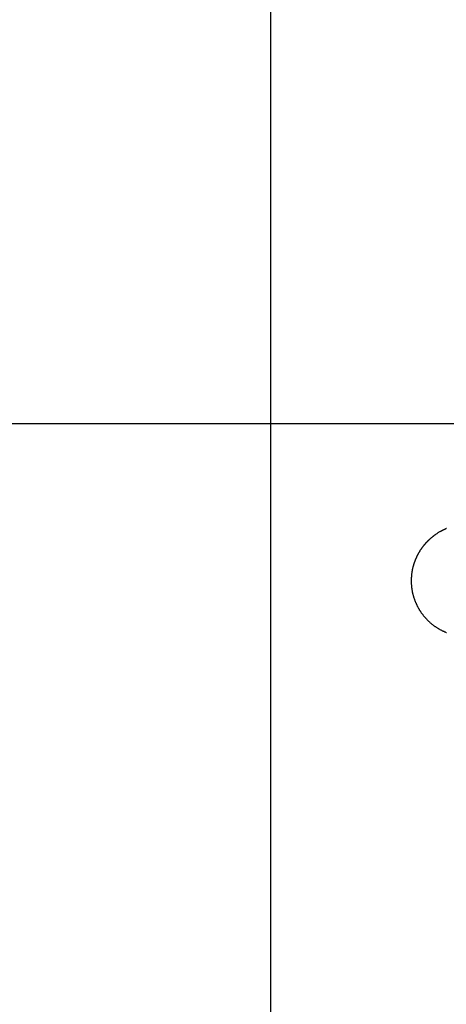
# Model space of a CAD drawing. Extents: x -33.7 to 33.7, y -32.9 to 32.9.
# Drawn here: x -13.6 to -12.1, y -1.2 to 2.4 of the extents above; entities that cross this region are included whole.
import ezdxf

# ---------------------------------------------------------------- set-up
doc = ezdxf.new("R2010")
doc.units = 0
doc.layers.get('0').update_dxf_attribs({"linetype": 'CONTINUOUS'})

msp = doc.modelspace()

# ---------------------------------------------------------------- linework, layer by layer
at = {"color": 0}
for points in [[(-12.7126, -24.0763), (-12.7126, 32.9237)], [(-12.7126, -24.0763), (-12.7126, 32.9237)], [(-12.7126, -24.0763), (-12.7126, 32.9237)], [(-12.7126, -24.0763), (-12.7126, 32.9237)], [(-12.7126, -24.0763), (-12.7126, 32.9237)], [(-12.7126, -24.0763), (-12.7126, 32.9237)], [(-12.7126, -24.0763), (-12.7126, 32.9237)], [(-12.7126, -24.0763), (-12.7126, 32.9237)], [(-12.7126, -24.0763), (-12.7126, 32.9237)], [(-12.7126, -24.0763), (-12.7126, 32.9237)], [(-12.7126, -24.0763), (-12.7126, 32.9237)], [(-12.7126, -24.0763), (-12.7126, 32.9237)], [(-12.7126, -24.0763), (-12.7126, 32.9237)], [(-12.7126, -24.0763), (-12.7126, 32.9237)], [(-12.7126, -24.0763), (-12.7126, 32.9237)], [(-12.7126, -24.0763), (-12.7126, 32.9237)], [(-12.7126, -24.0763), (-12.7126, 32.9237)], [(-12.7126, -24.0763), (-12.7126, 32.9237)], [(-12.7126, -24.0763), (-12.7126, 32.9237)], [(-12.7126, -24.0763), (-12.7126, 32.9237)], [(-12.7126, -24.0763), (-12.7126, 32.9237)], [(-9.2126, 0.9237), (-27.7126, 0.9237)], [(-9.2126, 0.9237), (-27.7126, 0.9237)], [(-9.2126, 0.9237), (-27.7126, 0.9237)], [(-9.2126, 0.9237), (-27.7126, 0.9237)], [(-9.2126, 0.9237), (-27.7126, 0.9237)], [(-9.2126, 0.9237), (-27.7126, 0.9237)], [(-9.2126, 0.9237), (-27.7126, 0.9237)], [(-9.2126, 0.9237), (-27.7126, 0.9237)], [(-9.2126, 0.9237), (-27.7126, 0.9237)], [(-9.2126, 0.9237), (-27.7126, 0.9237)], [(-9.2126, 0.9237), (-27.7126, 0.9237)], [(-9.2126, 0.9237), (-27.7126, 0.9237)], [(-9.2126, 0.9237), (-27.7126, 0.9237)], [(-9.2126, 0.9237), (-27.7126, 0.9237)], [(-9.2126, 0.9237), (-27.7126, 0.9237)], [(-9.2126, 0.9237), (-27.7126, 0.9237)], [(-9.2126, 0.9237), (-27.7126, 0.9237)], [(-9.2126, 0.9237), (-27.7126, 0.9237)], [(-9.2126, 0.9237), (-27.7126, 0.9237)], [(-9.2126, 0.9237), (-27.7126, 0.9237)], [(-9.2126, 0.9237), (-27.7126, 0.9237)], [(-12.0801, 0.547), (-12.0813, 0.5464), (-12.0822, 0.5458), (-12.0834, 0.5453), (-12.0843, 0.5447), (-12.0855, 0.5441), (-12.0866, 0.5435), (-12.0878, 0.5432), (-12.0888, 0.5426), (-12.09, 0.542), (-12.0912, 0.5414), (-12.0924, 0.5408), (-12.0936, 0.5402), (-12.0948, 0.5396), (-12.096, 0.539), (-12.0974, 0.5384), (-12.0974, 0.5384), (-12.0986, 0.5375), (-12.0998, 0.5369), (-12.1011, 0.5362), (-12.1026, 0.5356), (-12.1041, 0.5347), (-12.1056, 0.5339), (-12.1073, 0.5328), (-12.1091, 0.5319), (-12.1109, 0.5306), (-12.1129, 0.5293), (-12.115, 0.5278), (-12.1174, 0.5263), (-12.1198, 0.5244), (-12.1225, 0.5225), (-12.1254, 0.5204), (-12.1285, 0.5182), (-12.1285, 0.5182), (-12.1291, 0.5176), (-12.1298, 0.517), (-12.1304, 0.5164), (-12.1313, 0.5158), (-12.1319, 0.5152), (-12.1328, 0.5146), (-12.1335, 0.514), (-12.1344, 0.5134), (-12.135, 0.5125), (-12.1359, 0.5119), (-12.1367, 0.5112), (-12.1376, 0.5106), (-12.1384, 0.5097), (-12.1393, 0.5091), (-12.1402, 0.5083), (-12.1411, 0.5077), (-12.1411, 0.5077), (-12.1417, 0.5068), (-12.1426, 0.506), (-12.1434, 0.5051), (-12.1443, 0.5045), (-12.1452, 0.5036), (-12.1461, 0.5027), (-12.147, 0.5018), (-12.1479, 0.5011), (-12.1488, 0.5), (-12.1497, 0.4991), (-12.1506, 0.4982), (-12.1515, 0.4973), (-12.1524, 0.4962), (-12.1533, 0.4953), (-12.1542, 0.4944), (-12.1553, 0.4935), (-12.1553, 0.4935), (-12.1559, 0.4923), (-12.1568, 0.4914), (-12.1577, 0.4903), (-12.1586, 0.4894), (-12.1595, 0.4882), (-12.1604, 0.4873), (-12.1613, 0.4862), (-12.1622, 0.4853), (-12.163, 0.4841), (-12.1639, 0.4829), (-12.1648, 0.4817), (-12.1657, 0.4808), (-12.1666, 0.4796), (-12.1675, 0.4784), (-12.1684, 0.4772), (-12.1693, 0.4762), (-12.1693, 0.4762), (-12.1699, 0.475), (-12.1708, 0.4738), (-12.1714, 0.4726), (-12.1723, 0.4715), (-12.1729, 0.4703), (-12.1738, 0.4691), (-12.1747, 0.4679), (-12.1756, 0.4668), (-12.1762, 0.4654), (-12.1771, 0.4642), (-12.1777, 0.463), (-12.1786, 0.4618), (-12.1792, 0.4605), (-12.1801, 0.4593), (-12.1807, 0.4581), (-12.1816, 0.4569), (-12.1816, 0.4569), (-12.1819, 0.456), (-12.1822, 0.4554), (-12.1825, 0.4545), (-12.1831, 0.4539), (-12.1834, 0.453), (-12.1838, 0.4524), (-12.1841, 0.4516), (-12.1847, 0.451), (-12.185, 0.4501), (-12.1853, 0.4495), (-12.1856, 0.4486), (-12.1862, 0.448), (-12.1865, 0.4471), (-12.1869, 0.4465), (-12.1872, 0.4456), (-12.1878, 0.445), (-12.1878, 0.445), (-12.1881, 0.4441), (-12.1884, 0.4433), (-12.1887, 0.4424), (-12.189, 0.4418), (-12.1893, 0.4409), (-12.1896, 0.4403), (-12.1899, 0.4394), (-12.1905, 0.4388), (-12.1908, 0.4379), (-12.1911, 0.4373), (-12.1914, 0.4364), (-12.1917, 0.4358), (-12.192, 0.4349), (-12.1923, 0.4343), (-12.1926, 0.4334), (-12.1931, 0.4328), (-12.1931, 0.4328), (-12.1932, 0.4319), (-12.1935, 0.4311), (-12.1938, 0.4302), (-12.1941, 0.4296), (-12.1944, 0.4287), (-12.1947, 0.4281), (-12.195, 0.4272), (-12.1953, 0.4266), (-12.1955, 0.4257), (-12.1958, 0.4251), (-12.1961, 0.4242), (-12.1964, 0.4236), (-12.1967, 0.4227), (-12.197, 0.4221), (-12.1973, 0.4212), (-12.1976, 0.4206), (-12.1976, 0.4206), (-12.1976, 0.4197), (-12.1979, 0.419), (-12.1981, 0.4181), (-12.1984, 0.4175), (-12.1984, 0.4166), (-12.1987, 0.416), (-12.199, 0.4151), (-12.1993, 0.4145), (-12.1993, 0.4136), (-12.1996, 0.413), (-12.1999, 0.4121), (-12.2002, 0.4115), (-12.2002, 0.4106), (-12.2005, 0.41), (-12.2008, 0.4091), (-12.2011, 0.4085), (-12.2011, 0.4085), (-12.2014, 0.407), (-12.2017, 0.4057), (-12.202, 0.4042), (-12.2023, 0.403), (-12.2026, 0.4015), (-12.2029, 0.4003), (-12.2032, 0.3988), (-12.2035, 0.3976), (-12.2035, 0.3961), (-12.2038, 0.3948), (-12.2041, 0.3933), (-12.2044, 0.3921), (-12.2045, 0.3906), (-12.2048, 0.3894), (-12.2051, 0.3879), (-12.2054, 0.3867), (-12.2054, 0.3867), (-12.2054, 0.3852), (-12.2057, 0.3837), (-12.2057, 0.3822), (-12.206, 0.381), (-12.206, 0.3795), (-12.2063, 0.378), (-12.2063, 0.3765), (-12.2066, 0.3753), (-12.2066, 0.3738), (-12.2067, 0.3723), (-12.2067, 0.3708), (-12.207, 0.3696), (-12.207, 0.3681), (-12.2071, 0.3667), (-12.2071, 0.3652), (-12.2074, 0.364), (-12.2074, 0.364), (-12.2073, 0.3622), (-12.2073, 0.3607), (-12.2073, 0.3592), (-12.2073, 0.3577), (-12.2072, 0.3562), (-12.2072, 0.3547), (-12.2072, 0.3532), (-12.2072, 0.3517), (-12.2069, 0.3502), (-12.2069, 0.3487), (-12.2069, 0.3472), (-12.2069, 0.3457), (-12.2066, 0.3442), (-12.2066, 0.3427), (-12.2065, 0.3412), (-12.2065, 0.3397), (-12.2065, 0.3397), (-12.2062, 0.3379), (-12.206, 0.3364), (-12.2057, 0.3349), (-12.2057, 0.3334), (-12.2054, 0.3316), (-12.2052, 0.3301), (-12.2049, 0.3286), (-12.2049, 0.3271), (-12.2046, 0.3253), (-12.2043, 0.3238), (-12.204, 0.3223), (-12.2038, 0.3208), (-12.2035, 0.3191), (-12.2032, 0.3176), (-12.2029, 0.3161), (-12.2026, 0.3146), (-12.2026, 0.3146), (-12.202, 0.313), (-12.2017, 0.3115), (-12.2012, 0.31), (-12.2009, 0.3085), (-12.2003, 0.307), (-12.2, 0.3055), (-12.1996, 0.304), (-12.1993, 0.3025), (-12.1987, 0.301), (-12.1984, 0.2995), (-12.1978, 0.298), (-12.1975, 0.2965), (-12.1969, 0.295), (-12.1965, 0.2935), (-12.1959, 0.292), (-12.1956, 0.2908), (-12.1956, 0.2908), (-12.195, 0.2892), (-12.1944, 0.2877), (-12.1938, 0.2862), (-12.1932, 0.2847), (-12.1926, 0.2832), (-12.192, 0.2817), (-12.1914, 0.2802), (-12.1908, 0.2788), (-12.1899, 0.2773), (-12.1893, 0.2758), (-12.1887, 0.2743), (-12.1881, 0.273), (-12.1872, 0.2715), (-12.1866, 0.27), (-12.186, 0.2685), (-12.1854, 0.2673), (-12.1854, 0.2673), (-12.1845, 0.2658), (-12.1837, 0.2643), (-12.1828, 0.2628), (-12.1822, 0.2613), (-12.1813, 0.2598), (-12.1804, 0.2583), (-12.1795, 0.2568), (-12.1789, 0.2556), (-12.178, 0.2541), (-12.1771, 0.2528), (-12.1762, 0.2513), (-12.1754, 0.2501), (-12.1745, 0.2486), (-12.1736, 0.2474), (-12.1727, 0.2459), (-12.172, 0.2447), (-12.172, 0.2447), (-12.1708, 0.2432), (-12.1699, 0.2419), (-12.1688, 0.2404), (-12.1679, 0.2392), (-12.1667, 0.2377), (-12.1658, 0.2365), (-12.1648, 0.2351), (-12.1639, 0.2339), (-12.1627, 0.2324), (-12.1618, 0.2312), (-12.1606, 0.23), (-12.1597, 0.2288), (-12.1585, 0.2274), (-12.1575, 0.2262), (-12.1563, 0.225), (-12.1554, 0.2238), (-12.1554, 0.2238), (-12.1539, 0.2223), (-12.1526, 0.2208), (-12.1511, 0.2193), (-12.1499, 0.218), (-12.1484, 0.2165), (-12.1471, 0.2153), (-12.1456, 0.2138), (-12.1444, 0.2126), (-12.1429, 0.2111), (-12.1414, 0.2099), (-12.1399, 0.2085), (-12.1385, 0.2073), (-12.137, 0.206), (-12.1355, 0.2048), (-12.134, 0.2036), (-12.1327, 0.2024), (-12.1327, 0.2024), (-12.1309, 0.2011), (-12.1294, 0.1999), (-12.1279, 0.1987), (-12.1264, 0.1975), (-12.1246, 0.1963), (-12.1231, 0.1952), (-12.1216, 0.194), (-12.1201, 0.1931), (-12.1183, 0.1919), (-12.1168, 0.1909), (-12.1151, 0.1897), (-12.1136, 0.1888), (-12.1118, 0.1877), (-12.1103, 0.1868), (-12.1087, 0.1859), (-12.1072, 0.185), (-12.1072, 0.185), (-12.1054, 0.1839), (-12.1037, 0.183), (-12.1019, 0.1821), (-12.1004, 0.1812), (-12.0986, 0.1803), (-12.0971, 0.1794), (-12.0953, 0.1785), (-12.0938, 0.1778), (-12.092, 0.1769), (-12.0902, 0.1762), (-12.0884, 0.1753), (-12.0869, 0.1747), (-12.0851, 0.1738), (-12.0835, 0.1732), (-12.0817, 0.1725), (-12.0802, 0.1719)]]:
    msp.add_lwpolyline(points, dxfattribs=at)

doc.saveas('drawing.dxf')
